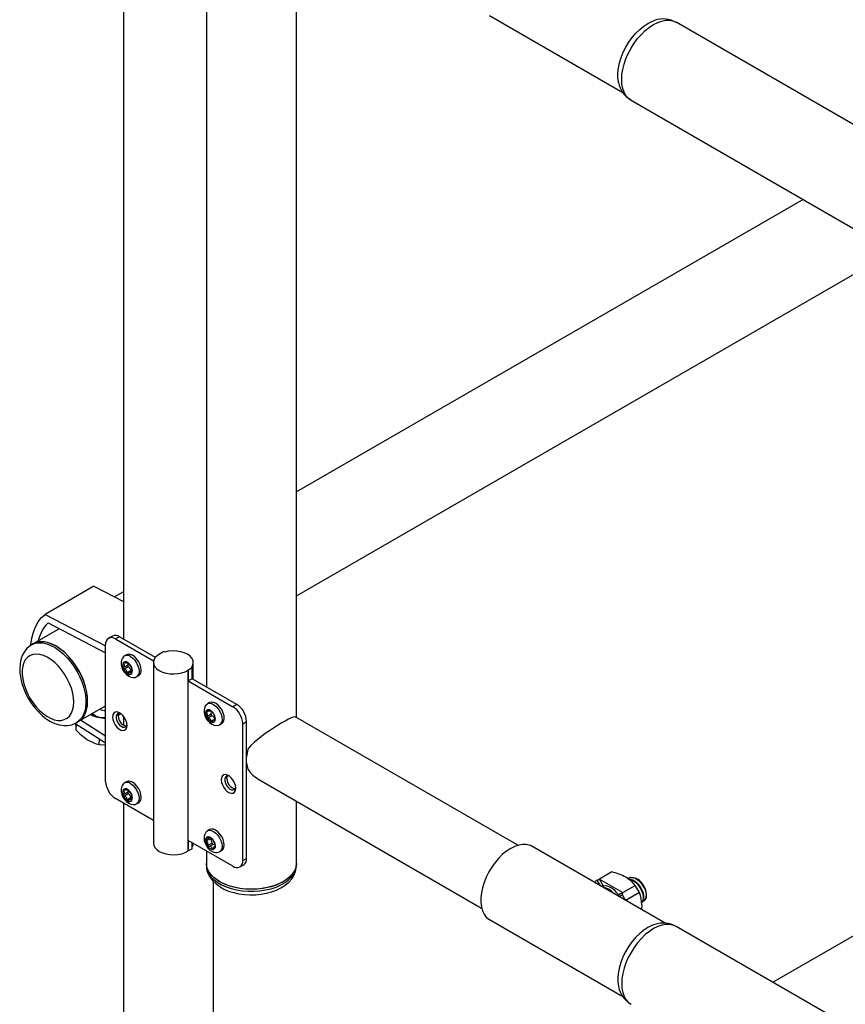
# Model space of a CAD drawing. Units: inches. Extents: x 0.2 to 10.7, y 0.2 to 8.2.
# Drawn here: x 3.8 to 4.3, y 5.4 to 6 of the extents above; entities that cross this region are included whole.
import ezdxf

# ---------------------------------------------------------------- set-up
doc = ezdxf.new("R2010")
doc.units = ezdxf.units.IN
doc.header["$MEASUREMENT"] = 0
doc.layers.add('MODEL', color=7, linetype='Continuous')

msp = doc.modelspace()

# ---------------------------------------------------------------- linework, layer by layer
at = {"layer": 'MODEL', "linetype": 'Continuous', "lineweight": 25}
for p, q in [((3.84063, 6.09713), (3.84063, 5.59058)), ((3.89414, 6.06624), (3.89414, 5.55969)), ((3.95217, 5.54), (3.95217, 6.06922)), ((4.07669, 5.99281), (4.16266, 5.94317)), ((4.73934, 5.67532), (4.19695, 5.98843)), ((4.16794, 5.93817), (4.71033, 5.62505)), ((4.27892, 5.8741), (3.95217, 5.68547)), ((3.95217, 5.61846), (4.33696, 5.84059)), ((3.82165, 5.62474), (3.79008, 5.60652)), ((3.82165, 5.62474), (3.84063, 5.61488)), ((4.25933, 5.36918), (4.70645, 5.62729)), ((3.84063, 5.62108), (3.83498, 5.61782)), ((3.79008, 5.60652), (3.82918, 5.5862)), ((3.79929, 5.59721), (3.78253, 5.58754)), ((3.79203, 5.60098), (3.82918, 5.58167)), ((3.83355, 5.59253), (3.83103, 5.59107)), ((3.83802, 5.59209), (3.83549, 5.59063)), ((3.83549, 5.59063), (3.8601, 5.57643)), ((3.86125, 5.57868), (3.83802, 5.59209)), ((3.78253, 5.58754), (3.7814, 5.58688)), ((3.82918, 5.49863), (3.82918, 5.58699)), ((3.8427, 5.58048), (3.84133, 5.57969)), ((3.86679, 5.58248), (3.86426, 5.58102)), ((3.86426, 5.58102), (3.86428, 5.58101)), ((3.86426, 5.58101), (3.86426, 5.58102)), ((3.86731, 5.58218), (3.86679, 5.58248)), ((3.84151, 5.57519), (3.84069, 5.57471)), ((3.84339, 5.57372), (3.84069, 5.57216)), ((3.84379, 5.57269), (3.84109, 5.57113)), ((3.84287, 5.57519), (3.84327, 5.57543)), ((3.8431, 5.57551), (3.843, 5.57545)), ((3.85999, 5.57548), (3.85999, 5.45883)), ((3.88497, 5.57198), (3.88245, 5.57052)), ((3.88497, 5.57198), (3.88445, 5.57228)), ((3.88497, 5.56498), (3.88497, 5.57198)), ((3.88571, 5.56456), (3.88571, 5.57548)), ((3.8457, 5.57031), (3.843, 5.56875)), ((3.84609, 5.5698), (3.84443, 5.56884)), ((3.8461, 5.56868), (3.84571, 5.56846)), ((3.84914, 5.56617), (3.8505, 5.56696)), ((3.88243, 5.45388), (3.88243, 5.57053)), ((3.88243, 5.57053), (3.88245, 5.57052)), ((3.88245, 5.57052), (3.88245, 5.56353)), ((3.88497, 5.56498), (3.88245, 5.56353)), ((3.91375, 5.54837), (3.88497, 5.56498)), ((3.88245, 5.56353), (3.91122, 5.54691)), ((3.81155, 5.53728), (3.82918, 5.54745)), ((3.89621, 5.54959), (3.89484, 5.5488)), ((3.91375, 5.54837), (3.91122, 5.54691)), ((3.82022, 5.54229), (3.82081, 5.54145)), ((3.83733, 5.54145), (3.83767, 5.54164)), ((3.83767, 5.54164), (3.83895, 5.54251)), ((3.84063, 5.54089), (3.84063, 5.53504)), ((3.8954, 5.54404), (3.89402, 5.54325)), ((3.89718, 5.54205), (3.89448, 5.54049)), ((3.89772, 5.54105), (3.89501, 5.53949)), ((3.89572, 5.54415), (3.89653, 5.54462)), ((3.89611, 5.54485), (3.89592, 5.54474)), ((3.89982, 5.53905), (3.89712, 5.53749)), ((4.09498, 5.45756), (3.95171, 5.54027)), ((3.82918, 5.52338), (3.80922, 5.53605)), ((3.80998, 5.53533), (3.80999, 5.53556)), ((3.81013, 5.53547), (3.80998, 5.53206)), ((3.80998, 5.53533), (3.80998, 5.53206)), ((3.81041, 5.53662), (3.81155, 5.53728)), ((3.82918, 5.52791), (3.81305, 5.53814)), ((3.89978, 5.53878), (3.89873, 5.53818)), ((3.8998, 5.53813), (3.89954, 5.53798)), ((3.90265, 5.53528), (3.90401, 5.53607)), ((3.91754, 5.53598), (3.92006, 5.53744)), ((3.91754, 5.44762), (3.91754, 5.53598)), ((3.92006, 5.44908), (3.92006, 5.53744)), ((3.82507, 5.52248), (3.82522, 5.52589)), ((3.82507, 5.52248), (3.82918, 5.52236)), ((3.8427, 5.49853), (3.84133, 5.49774)), ((3.92832, 5.49975), (4.07159, 5.41704)), ((3.84151, 5.49324), (3.84069, 5.49277)), ((3.84339, 5.49178), (3.84069, 5.49022)), ((3.84379, 5.49074), (3.84109, 5.48919)), ((3.84287, 5.49324), (3.84327, 5.49348)), ((3.8431, 5.49357), (3.843, 5.49351)), ((3.8457, 5.48836), (3.843, 5.4868)), ((3.85999, 5.47354), (3.83549, 5.48769)), ((3.84063, 5.48472), (3.84063, 5.21723)), ((3.84609, 5.48785), (3.84443, 5.48689)), ((3.8461, 5.48673), (3.84571, 5.48651)), ((3.84914, 5.48423), (3.8505, 5.48502)), ((3.95217, 5.4459), (3.95217, 5.48598)), ((3.89621, 5.46764), (3.89484, 5.46685)), ((3.89549, 5.46297), (3.89511, 5.46275)), ((3.91122, 5.44397), (3.88245, 5.46058)), ((3.88245, 5.46058), (3.88245, 5.45388)), ((3.88497, 5.45533), (3.88497, 5.45912)), ((3.89671, 5.46181), (3.894, 5.46025)), ((3.8948, 5.46145), (3.89646, 5.4624)), ((3.89781, 5.45896), (3.89511, 5.4574)), ((3.8985, 5.4581), (3.8958, 5.45654)), ((3.89992, 5.45715), (3.89951, 5.45691)), ((3.89991, 5.45695), (3.89981, 5.4569)), ((3.89981, 5.4569), (3.89986, 5.45688)), ((4.19001, 5.40724), (4.10401, 5.45689)), ((3.88243, 5.45388), (3.88245, 5.45388)), ((3.88497, 5.45533), (3.88245, 5.45388)), ((3.89414, 5.45383), (3.89414, 5.4459)), ((3.89885, 5.45575), (3.89801, 5.45526)), ((3.90265, 5.45334), (3.90401, 5.45413)), ((3.89414, 5.4459), (3.89414, 5.44459)), ((3.91569, 5.44353), (3.91821, 5.44499)), ((3.91754, 5.44762), (3.92006, 5.44908)), ((3.95217, 5.44459), (3.95217, 5.4459)), ((4.15554, 5.4404), (4.1475, 5.43576)), ((3.89866, 5.21732), (3.89866, 5.43418)), ((4.14616, 5.43499), (4.14457, 5.43407)), ((4.14457, 5.43407), (4.14509, 5.43317)), ((4.1448, 5.43334), (4.1448, 5.43367)), ((4.14616, 5.43499), (4.1475, 5.43576)), ((4.14827, 5.43133), (4.14616, 5.43499)), ((4.1475, 5.43576), (4.16261, 5.42704)), ((4.15014, 5.4312), (4.1475, 5.43576)), ((4.16261, 5.42704), (4.17065, 5.43168)), ((4.16647, 5.43645), (4.16623, 5.43631)), ((4.17336, 5.427), (4.17065, 5.43168)), ((4.16261, 5.42704), (4.15998, 5.42552)), ((4.16238, 5.42562), (4.16027, 5.4244)), ((4.16238, 5.42562), (4.16261, 5.42704)), ((4.16397, 5.42287), (4.16238, 5.42562)), ((4.17336, 5.427), (4.16532, 5.42236)), ((4.16345, 5.42257), (4.16397, 5.42287)), ((4.16397, 5.42287), (4.16532, 5.42236)), ((4.16457, 5.42192), (4.16532, 5.42236)), ((4.16532, 5.42236), (4.16532, 5.42149)), ((4.17479, 5.4191), (4.17458, 5.41614)), ((4.07669, 5.40956), (4.16267, 5.35992)), ((4.73934, 5.09207), (4.19695, 5.40519))]:
    msp.add_line(p, q, dxfattribs=at)
at = {"layer": 'MODEL', "linetype": 'Continuous', "lineweight": 25, "flags": 128}
for points in [[(4.15994, 5.94948), (4.15983, 5.94998), (4.15947, 5.95279), (4.15947, 5.95583), (4.15983, 5.95906), (4.16054, 5.9624), (4.16159, 5.9658), (4.16296, 5.96919), (4.16462, 5.97251), (4.16655, 5.9757), (4.16871, 5.9787), (4.17105, 5.98146), (4.17353, 5.98391), (4.17611, 5.98602), (4.17874, 5.98775)], [(4.16794, 5.93817), (4.16794, 5.93817), (4.16617, 5.93948), (4.16468, 5.94119), (4.16349, 5.94329), (4.16263, 5.94572), (4.1621, 5.94846), (4.16193, 5.95145), (4.1621, 5.95465), (4.16263, 5.95799), (4.16349, 5.96142), (4.16468, 5.96489), (4.16617, 5.96833), (4.16794, 5.97168), (4.16996, 5.97489), (4.17219, 5.9779), (4.17459, 5.98066), (4.17714, 5.98312), (4.17977, 5.98524), (4.18245, 5.98699)], [(4.17874, 5.98775), (4.18137, 5.98906), (4.1834, 5.98977)], [(4.18245, 5.98699), (4.18512, 5.98834), (4.18776, 5.98925), (4.1903, 5.98972), (4.19271, 5.98974), (4.19494, 5.98931), (4.19695, 5.98843)], [(3.781, 5.58674), (3.78104, 5.5871), (3.78162, 5.59124), (3.7826, 5.59506), (3.78394, 5.59854), (3.78565, 5.60162), (3.78771, 5.60429), (3.79008, 5.60652)], [(3.78141, 5.58685), (3.77983, 5.58582), (3.77806, 5.58416), (3.77658, 5.5822), (3.7754, 5.57996), (3.77453, 5.57744), (3.77398, 5.57466), (3.77377, 5.57166), (3.77391, 5.56847), (3.77439, 5.56519), (3.77521, 5.56186), (3.77634, 5.55854), (3.77775, 5.55527), (3.77942, 5.55211), (3.78134, 5.54908), (3.78347, 5.54624), (3.7858, 5.54362), (3.78828, 5.54126), (3.79091, 5.53921), (3.79366, 5.53749), (3.79651, 5.53615), (3.7994, 5.53525), (3.80226, 5.53482), (3.80473, 5.53484), (3.80732, 5.53532), (3.80967, 5.53622), (3.81037, 5.53665)], [(3.78139, 5.58688), (3.78186, 5.58714), (3.78394, 5.58791), (3.78622, 5.58823), (3.78866, 5.5881), (3.79123, 5.58752), (3.79387, 5.5865), (3.79656, 5.58506), (3.79923, 5.58322), (3.80184, 5.58101), (3.80436, 5.57847), (3.80672, 5.57564)], [(3.80786, 5.5763), (3.80549, 5.57912), (3.80298, 5.58166), (3.80036, 5.58387), (3.79769, 5.58571), (3.79501, 5.58716), (3.79236, 5.58818), (3.7898, 5.58876), (3.78735, 5.58889), (3.78507, 5.58856), (3.783, 5.58779), (3.78253, 5.58754)], [(3.81155, 5.53728), (3.81155, 5.53728), (3.81332, 5.53859), (3.81481, 5.5403), (3.816, 5.5424), (3.81686, 5.54483), (3.81738, 5.54757), (3.81756, 5.55056), (3.81738, 5.55376), (3.81686, 5.5571), (3.816, 5.56053), (3.81481, 5.564), (3.81332, 5.56743), (3.81155, 5.57079), (3.80953, 5.574), (3.8073, 5.57701), (3.80489, 5.57977), (3.80235, 5.58223), (3.79972, 5.58435), (3.79704, 5.5861), (3.79436, 5.58745), (3.79173, 5.58836), (3.78919, 5.58883), (3.78678, 5.58885), (3.78455, 5.58842), (3.78253, 5.58754)], [(3.80075, 5.57073), (3.7986, 5.57327), (3.79631, 5.57551), (3.79393, 5.57742), (3.79151, 5.57894), (3.7891, 5.58004), (3.78675, 5.58071), (3.78451, 5.58093), (3.78243, 5.58069), (3.78055, 5.58), (3.77892, 5.57887), (3.77757, 5.57732), (3.77653, 5.5754), (3.77581, 5.57314), (3.77544, 5.57059), (3.77542, 5.5678), (3.77576, 5.56483), (3.77644, 5.56175), (3.77745, 5.55863), (3.77877, 5.55552), (3.78038, 5.55249), (3.78223, 5.54962), (3.78429, 5.54695), (3.78651, 5.54455), (3.78885, 5.54247), (3.79126, 5.54076), (3.79368, 5.53944), (3.79607, 5.53855), (3.79837, 5.53811), (3.80054, 5.53812), (3.80252, 5.53859), (3.80427, 5.5395), (3.80577, 5.54084), (3.80697, 5.54258), (3.80786, 5.54467), (3.8084, 5.54709), (3.80859, 5.54976), (3.80844, 5.55265), (3.80793, 5.55568), (3.80708, 5.55879), (3.80591, 5.56192), (3.80444, 5.565), (3.80271, 5.56795), (3.80075, 5.57073)], [(3.84079, 5.57925), (3.83999, 5.57828), (3.83942, 5.57702), (3.83914, 5.57561), (3.83918, 5.57403), (3.83956, 5.57232), (3.84027, 5.57061), (3.84127, 5.56903), (3.84254, 5.56765), (3.84406, 5.56655), (3.84552, 5.56593), (3.84697, 5.56571), (3.84837, 5.56587), (3.8486, 5.56597)], [(3.85212, 5.57053), (3.85193, 5.57229), (3.85138, 5.57415), (3.8505, 5.57597), (3.84936, 5.57765), (3.84803, 5.57905), (3.8466, 5.58009), (3.84517, 5.5807), (3.84384, 5.58083), (3.8427, 5.58048)], [(3.84524, 5.5793), (3.84666, 5.57826), (3.848, 5.57686), (3.84914, 5.57518), (3.85001, 5.57336), (3.85057, 5.5715), (3.85075, 5.56975), (3.85057, 5.56821), (3.85001, 5.56699), (3.84914, 5.56617), (3.84861, 5.56594)], [(3.86428, 5.58101), (3.86252, 5.5799), (3.86119, 5.5786), (3.86034, 5.57718), (3.86, 5.57569), (3.86019, 5.57418), (3.86091, 5.57274), (3.86211, 5.5714), (3.86376, 5.57023), (3.86578, 5.56928), (3.8681, 5.56858), (3.87061, 5.56817), (3.87321, 5.56806), (3.8758, 5.56826), (3.87826, 5.56875), (3.88051, 5.56952), (3.88243, 5.57053)], [(3.88445, 5.57228), (3.88534, 5.57371), (3.8857, 5.57522), (3.88552, 5.57674), (3.88481, 5.5782), (3.8836, 5.57955), (3.88194, 5.58073), (3.8799, 5.58169), (3.87756, 5.58239), (3.87503, 5.5828), (3.8724, 5.5829), (3.86979, 5.58269), (3.86731, 5.58218)], [(3.80672, 5.57564), (3.80891, 5.57258), (3.81087, 5.56933), (3.81257, 5.56595), (3.81399, 5.5625), (3.8151, 5.55904), (3.81588, 5.55562), (3.81632, 5.55231), (3.81641, 5.54916), (3.81615, 5.54623), (3.81555, 5.54356), (3.8146, 5.5412), (3.81334, 5.53919), (3.81178, 5.53757), (3.8104, 5.53661)], [(3.81155, 5.53728), (3.81292, 5.53823), (3.81448, 5.53985), (3.81574, 5.54186), (3.81668, 5.54421), (3.81729, 5.54688), (3.81755, 5.54982), (3.81746, 5.55297), (3.81702, 5.55628), (3.81624, 5.55969), (3.81513, 5.56316), (3.81371, 5.56661), (3.812, 5.56998), (3.81004, 5.57323), (3.80786, 5.5763)], [(3.843, 5.57545), (3.84291, 5.57522), (3.84264, 5.57512), (3.84218, 5.57511), (3.84162, 5.57517), (3.84109, 5.57528)], [(3.84327, 5.57544), (3.84318, 5.57549), (3.84308, 5.57552), (3.84302, 5.57551), (3.843, 5.57545)], [(3.8438, 5.56829), (3.84435, 5.56879), (3.8448, 5.56899), (3.8452, 5.56897), (3.8455, 5.56876), (3.84571, 5.56846)], [(3.84571, 5.56846), (3.84578, 5.56836), (3.84588, 5.56832), (3.84597, 5.56836), (3.846, 5.56839)], [(3.89431, 5.54839), (3.89344, 5.5473), (3.89289, 5.54603), (3.89264, 5.5446), (3.8927, 5.54301), (3.89311, 5.54129), (3.89384, 5.53959), (3.89487, 5.53803), (3.89615, 5.53666), (3.8977, 5.53558), (3.89916, 5.53501), (3.90061, 5.53482), (3.902, 5.53502), (3.90211, 5.53506)], [(3.89434, 5.54842), (3.89506, 5.54891), (3.89625, 5.54917), (3.8976, 5.54893), (3.89904, 5.54823), (3.90046, 5.54711), (3.90176, 5.54564), (3.90285, 5.54393), (3.90366, 5.54209), (3.90414, 5.54024), (3.90425, 5.53852), (3.90399, 5.53704)], [(3.90401, 5.53607), (3.90473, 5.53668), (3.90536, 5.53782), (3.90562, 5.53931), (3.90551, 5.54103), (3.90503, 5.54287), (3.90422, 5.54472), (3.90312, 5.54643), (3.90182, 5.5479), (3.90041, 5.54902), (3.89897, 5.54972), (3.89761, 5.54995), (3.89642, 5.5497), (3.89621, 5.54959)], [(3.82075, 5.5413), (3.82008, 5.54207), (3.82002, 5.54217)], [(3.84299, 5.53483), (3.8428, 5.53646), (3.84225, 5.53818), (3.84138, 5.53984), (3.84026, 5.54132), (3.83898, 5.54249), (3.83765, 5.54325), (3.83638, 5.54356), (3.83526, 5.54337), (3.83439, 5.54271), (3.83384, 5.54164), (3.83365, 5.54023), (3.83384, 5.5386), (3.83439, 5.53688), (3.83526, 5.53522), (3.83638, 5.53374), (3.83765, 5.53257), (3.83898, 5.5318), (3.84026, 5.5315), (3.84138, 5.53169), (3.84225, 5.53234), (3.8428, 5.53342), (3.84299, 5.53483)], [(3.83896, 5.54251), (3.83803, 5.54274), (3.83706, 5.54257), (3.83635, 5.54192), (3.83597, 5.54087), (3.83597, 5.53953), (3.83635, 5.53804), (3.83706, 5.53656), (3.83803, 5.53527), (3.83916, 5.53428), (3.84032, 5.53373), (3.84139, 5.53365), (3.84225, 5.53407), (3.8428, 5.53493), (3.84295, 5.53556)], [(3.83731, 5.54103), (3.8375, 5.54224), (3.83775, 5.54275)], [(3.89592, 5.54474), (3.89593, 5.54438), (3.89574, 5.54416), (3.89532, 5.54401), (3.8948, 5.54396), (3.89427, 5.54398)], [(3.89612, 5.54485), (3.89606, 5.54487), (3.89596, 5.54487), (3.89591, 5.54483), (3.89591, 5.54476), (3.89592, 5.54474)], [(3.95165, 5.5402), (3.9513, 5.54038), (3.95005, 5.54017), (3.94873, 5.53966), (3.94697, 5.53881), (3.94489, 5.53769), (3.9424, 5.53625), (3.94002, 5.53481), (3.93745, 5.53319), (3.93481, 5.53145), (3.93213, 5.5296), (3.9285, 5.52691), (3.92508, 5.52404), (3.92284, 5.52182), (3.92092, 5.51944)], [(3.8979, 5.53722), (3.89834, 5.53785), (3.89872, 5.53817), (3.89907, 5.53828), (3.89934, 5.53819), (3.89954, 5.53798)], [(3.89954, 5.53798), (3.89962, 5.53791), (3.8997, 5.53792), (3.89976, 5.53801), (3.89978, 5.53804)], [(3.91307, 5.49438), (3.91288, 5.49601), (3.91232, 5.49772), (3.91145, 5.49939), (3.91033, 5.50086), (3.90906, 5.50203), (3.90773, 5.5028), (3.90645, 5.5031), (3.90533, 5.50292), (3.90446, 5.50226), (3.90391, 5.50118), (3.90372, 5.49977), (3.90391, 5.49814), (3.90446, 5.49643), (3.90533, 5.49476), (3.90645, 5.49329), (3.90773, 5.49212), (3.90906, 5.49135), (3.91033, 5.49105), (3.91145, 5.49123), (3.91232, 5.49189), (3.91288, 5.49297), (3.91307, 5.49438)], [(3.909, 5.50207), (3.90811, 5.50229), (3.90714, 5.50212), (3.90642, 5.50147), (3.90604, 5.50042), (3.90604, 5.49907), (3.90642, 5.49758), (3.90714, 5.49611), (3.90811, 5.49481), (3.90924, 5.49383), (3.9104, 5.49327), (3.91146, 5.4932), (3.91232, 5.49361), (3.91287, 5.49448), (3.91303, 5.4951)], [(3.90738, 5.50057), (3.90758, 5.50179), (3.90782, 5.50229)], [(3.84079, 5.4973), (3.83999, 5.49634), (3.83942, 5.49508), (3.83914, 5.49366), (3.83918, 5.49208), (3.83956, 5.49037), (3.84027, 5.48867), (3.84127, 5.48709), (3.84254, 5.4857), (3.84406, 5.4846), (3.84552, 5.48399), (3.84697, 5.48377), (3.84837, 5.48393), (3.8486, 5.48402)], [(3.85212, 5.48859), (3.85193, 5.49035), (3.85138, 5.4922), (3.8505, 5.49403), (3.84936, 5.4957), (3.84803, 5.4971), (3.8466, 5.49815), (3.84517, 5.49875), (3.84384, 5.49889), (3.8427, 5.49853)], [(3.84524, 5.49736), (3.84666, 5.49632), (3.848, 5.49491), (3.84914, 5.49324), (3.85001, 5.49141), (3.85057, 5.48956), (3.85075, 5.4878), (3.85057, 5.48626), (3.85001, 5.48504), (3.84914, 5.48423), (3.84861, 5.484)], [(3.843, 5.49351), (3.84291, 5.49327), (3.84264, 5.49318), (3.84218, 5.49316), (3.84162, 5.49322), (3.84109, 5.49334)], [(3.84327, 5.4935), (3.84318, 5.49354), (3.84308, 5.49357), (3.84302, 5.49356), (3.843, 5.49351)], [(3.8438, 5.48634), (3.84435, 5.48684), (3.8448, 5.48704), (3.8452, 5.48703), (3.8455, 5.48682), (3.84571, 5.48651)], [(3.84571, 5.48651), (3.84578, 5.48642), (3.84588, 5.48637), (3.84597, 5.48641), (3.846, 5.48645)], [(3.89437, 5.46644), (3.89401, 5.46613), (3.89324, 5.46497), (3.89278, 5.46365), (3.89263, 5.46217), (3.89279, 5.46053), (3.89331, 5.4588), (3.89414, 5.45713), (3.89495, 5.45598)], [(3.89435, 5.46649), (3.89484, 5.46686), (3.89599, 5.46721), (3.89732, 5.46707), (3.89875, 5.46647), (3.90018, 5.46542), (3.90151, 5.46402), (3.90265, 5.46235), (3.90352, 5.46052), (3.90408, 5.45867), (3.90426, 5.45691), (3.90407, 5.45537), (3.90352, 5.45415), (3.90264, 5.45334), (3.90208, 5.45309)], [(3.8952, 5.46303), (3.89514, 5.46302), (3.89507, 5.46296), (3.89506, 5.46288), (3.8951, 5.46276), (3.89511, 5.46275)], [(3.90401, 5.45413), (3.90489, 5.45494), (3.90544, 5.45616), (3.90563, 5.4577), (3.90544, 5.45945), (3.90489, 5.46131), (3.90401, 5.46313), (3.90287, 5.46481), (3.90154, 5.46621), (3.90011, 5.46725), (3.89868, 5.46786), (3.89735, 5.468), (3.89621, 5.46764), (3.89621, 5.46764)], [(3.85999, 5.45883), (3.86019, 5.45754), (3.86091, 5.45609), (3.86211, 5.45475), (3.86376, 5.45358), (3.86578, 5.45263), (3.8681, 5.45194), (3.87061, 5.45152), (3.87321, 5.45141), (3.8758, 5.45161), (3.87826, 5.4521), (3.88051, 5.45287), (3.88243, 5.45388)], [(3.8987, 5.45533), (3.89897, 5.4561), (3.89922, 5.45658), (3.89946, 5.45687), (3.89965, 5.45696), (3.89981, 5.4569)], [(4.10401, 5.45689), (4.10254, 5.45757), (4.10038, 5.45808), (4.09804, 5.45813), (4.09556, 5.45771), (4.09298, 5.45684), (4.09035, 5.45553), (4.08771, 5.45381), (4.08513, 5.4517), (4.08265, 5.44924), (4.08031, 5.44649), (4.07815, 5.44349), (4.07623, 5.4403), (4.07456, 5.43698), (4.07319, 5.43359), (4.07214, 5.43019), (4.07143, 5.42684), (4.07107, 5.42362), (4.07107, 5.42057), (4.07143, 5.41777), (4.07214, 5.41524), (4.07319, 5.41306), (4.07456, 5.41125), (4.07623, 5.40985), (4.07669, 5.40956)], [(3.89466, 5.44274), (3.89419, 5.44492), (3.89414, 5.4459)], [(3.90264, 5.43406), (3.90013, 5.4357), (3.89802, 5.43752), (3.89635, 5.43949), (3.89513, 5.44156), (3.89438, 5.44371), (3.89414, 5.4459)], [(3.89414, 5.44459), (3.89419, 5.4436), (3.89466, 5.44143)], [(3.95217, 5.4459), (3.9521, 5.44469), (3.95158, 5.44252), (3.95057, 5.44041), (3.94909, 5.43839), (3.94717, 5.4365), (3.94484, 5.43477), (3.94214, 5.43323), (3.93911, 5.43191), (3.93581, 5.43083), (3.9323, 5.43), (3.92862, 5.42945), (3.92486, 5.42918), (3.92106, 5.42919), (3.9173, 5.42949), (3.91364, 5.43007), (3.91015, 5.43093), (3.90687, 5.43203), (3.90388, 5.43338), (3.90121, 5.43494), (3.89892, 5.43669), (3.89704, 5.43859), (3.89561, 5.44062), (3.89466, 5.44274)], [(3.89466, 5.44143), (3.89561, 5.43931), (3.89704, 5.43728), (3.89892, 5.43538), (3.90121, 5.43363), (3.90388, 5.43207), (3.90687, 5.43072), (3.91015, 5.42961), (3.91364, 5.42876), (3.9173, 5.42818), (3.92106, 5.42788), (3.92486, 5.42787), (3.92862, 5.42814), (3.9323, 5.42869), (3.93581, 5.42951), (3.93911, 5.4306), (3.94214, 5.43192), (3.94484, 5.43346), (3.94717, 5.43519), (3.94909, 5.43708), (3.95057, 5.4391), (3.95158, 5.44121), (3.9521, 5.44338), (3.95217, 5.44459)], [(3.89484, 5.44029), (3.89545, 5.43875), (3.8967, 5.43656), (3.89832, 5.4345), (3.90034, 5.43259), (3.90274, 5.43084), (3.90547, 5.42931), (3.90849, 5.42801), (3.91173, 5.42697), (3.91513, 5.42621), (3.91864, 5.42572), (3.92221, 5.42551), (3.92579, 5.42557), (3.92934, 5.42592), (3.9328, 5.42654), (3.93613, 5.42743), (3.93929, 5.4286), (3.94223, 5.43004), (3.9449, 5.43175), (3.94724, 5.43373), (3.94918, 5.43594), (3.95052, 5.43806), (3.95154, 5.44052), (3.95208, 5.44301), (3.95212, 5.44448)], [(3.95217, 5.4459), (3.95192, 5.44371), (3.95118, 5.44156), (3.94996, 5.43949), (3.94828, 5.43752), (3.94618, 5.4357), (3.94367, 5.43406), (3.94082, 5.43261), (3.93766, 5.43139), (3.93426, 5.43042), (3.93066, 5.42972), (3.92694, 5.42929), (3.92315, 5.42915), (3.91937, 5.42929), (3.91564, 5.42972), (3.91205, 5.43042), (3.90865, 5.43139), (3.90549, 5.43261), (3.90264, 5.43406)], [(4.15998, 5.42552), (4.15884, 5.4269), (4.15762, 5.42813), (4.15635, 5.42918), (4.15506, 5.43004), (4.15376, 5.43068), (4.15249, 5.43109), (4.15128, 5.43127), (4.15014, 5.4312)], [(4.16585, 5.43597), (4.16627, 5.43634), (4.16766, 5.43677), (4.16926, 5.43665), (4.17096, 5.436), (4.17268, 5.43485), (4.17425, 5.4333), (4.17564, 5.43144), (4.17672, 5.42941), (4.17743, 5.42735), (4.17773, 5.42539), (4.17761, 5.42369), (4.17741, 5.42301)], [(4.16618, 5.43575), (4.16732, 5.43572), (4.169, 5.43515), (4.17072, 5.43407), (4.17233, 5.43258), (4.17375, 5.43075), (4.17488, 5.42874), (4.17565, 5.42668), (4.17602, 5.42469), (4.17595, 5.42294), (4.17548, 5.42152), (4.17483, 5.42071), (4.17437, 5.42053)], [(4.1664, 5.4356), (4.16732, 5.43553), (4.16902, 5.43488), (4.17073, 5.43373), (4.17231, 5.43218), (4.1737, 5.43032), (4.17478, 5.42829), (4.17549, 5.42623), (4.17579, 5.42427), (4.17567, 5.42257), (4.17513, 5.42121), (4.17465, 5.42073)], [(4.16648, 5.43643), (4.16768, 5.43688), (4.16926, 5.43684), (4.17094, 5.43627), (4.17267, 5.43519), (4.17427, 5.4337), (4.17569, 5.43187), (4.17682, 5.42986), (4.17733, 5.42862)], [(4.17534, 5.42135), (4.17656, 5.42186), (4.17741, 5.42301)], [(4.18324, 5.40649), (4.18137, 5.40581), (4.17874, 5.4045), (4.17611, 5.40278), (4.17353, 5.40067), (4.17105, 5.39821), (4.16871, 5.39546), (4.16655, 5.39246), (4.16462, 5.38927), (4.16296, 5.38595), (4.16159, 5.38255), (4.16054, 5.37915), (4.15983, 5.37581), (4.15947, 5.37259), (4.15947, 5.36954), (4.15983, 5.36673), (4.15992, 5.36632)], [(4.19695, 5.40519), (4.19494, 5.40606), (4.19271, 5.4065), (4.1903, 5.40648), (4.18776, 5.40601), (4.18512, 5.40509), (4.18245, 5.40375), (4.17977, 5.402), (4.17714, 5.39988), (4.17459, 5.39741), (4.17219, 5.39465), (4.16996, 5.39164), (4.16794, 5.38843), (4.16617, 5.38508), (4.16468, 5.38164), (4.16349, 5.37818), (4.16263, 5.37475), (4.1621, 5.3714), (4.16193, 5.36821), (4.1621, 5.36522), (4.16263, 5.36248), (4.16349, 5.36004), (4.16468, 5.35795), (4.16617, 5.35623), (4.16794, 5.35493)]]:
    msp.add_lwpolyline(points, dxfattribs=at)
at = {"layer": 'MODEL', "linetype": 'Continuous', "lineweight": 25}
for centre, radius, start, end in [((4.18871, 5.97404), 0.01658, 60.19757, 108.75437), ((4.17611, 5.95247), 0.01642, 190.14487, 240.27329), ((3.80826, 5.58466), 0.02301, 134.8389, 168.16214), ((3.83303, 5.58761), 0.0039, 50.79671, 189.21404), ((3.8354, 5.58844), 0.00449, 54.38242, 114.30712), ((3.84303, 5.57653), 0.00354, 51.47285, 128.73336), ((3.84418, 5.57337), 0.00408, 153.43643, 206.56357), ((3.84103, 5.57175), 0.000536, 130.21639, 202.07187), ((3.84093, 5.57506), 0.000421, 160.40385, 234.26118), ((3.84203, 5.57392), 0.00196, 50.75183, 139.4672), ((3.84087, 5.57483), 0.000496, 64.73674, 133.1253), ((3.84696, 5.57392), 0.00685, 200.22711, 237.36203), ((3.84117, 5.57181), 0.000687, 202.39744, 262.88587), ((3.83973, 5.57344), 0.00159, 306.70599, 53.29401), ((3.84085, 5.56898), 0.00216, 353.75498, 83.83416), ((3.83957, 5.56967), 0.00685, 20.22711, 57.36203), ((3.84207, 5.57349), 0.00229, 41.06373, 58.52438), ((3.84414, 5.57342), 0.00081, 158.17329, 244.22798), ((3.84215, 5.57472), 0.00159, 321.18015, 13.86044), ((3.84175, 5.56909), 0.00413, 17.0966, 60.49766), ((3.83172, 5.56332), 0.01679, 33.57577, 44.01337), ((3.84324, 5.571), 0.00295, 20.61055, 33.07543), ((3.84236, 5.57022), 0.00408, 333.43643, 26.56357), ((3.84489, 5.57153), 0.00122, 2.39479, 24.72864), ((3.86798, 5.5703), 0.02191, 176.66068, 183.33932), ((3.84363, 5.56867), 0.000632, 172.86863, 235.49935), ((3.84451, 5.56967), 0.00196, 230.75183, 319.4672), ((3.84346, 5.56852), 0.000411, 242.705, 326.39113), ((3.84653, 5.57054), 0.000864, 195.56877, 239.24683), ((3.84496, 5.5689), 0.00116, 334.00005, 6.14634), ((3.84842, 5.57006), 0.00373, 303.93673, 7.37545), ((3.82861, 5.55203), 0.00748, 244.59913, 274.36798), ((3.90383, 5.53535), 0.01372, 2.60548, 57.39452), ((3.90635, 5.53681), 0.01372, 2.60548, 57.39452), ((3.8288, 5.55892), 0.01935, 241.53129, 271.11478), ((3.82759, 5.5502), 0.01033, 227.74081, 278.86315), ((3.84389, 5.54087), 0.00658, 178.61384, 258.29244), ((3.89894, 5.5426), 0.0053, 167.23478, 211.54172), ((3.89427, 5.54368), 0.000503, 170.29558, 240.49608), ((3.89542, 5.54328), 0.00172, 65.96514, 163.39248), ((3.89415, 5.54358), 0.000417, 72.89584, 153.48495), ((3.89307, 5.54167), 0.00184, 319.95083, 58.82567), ((3.89496, 5.54012), 0.000605, 142.25655, 208.66335), ((3.89975, 5.54239), 0.0059, 205.7759, 246.90287), ((3.89499, 5.54013), 0.000636, 208.1575, 272.30528), ((3.89513, 5.53751), 0.00198, 359.20579, 93.47298), ((3.89381, 5.53942), 0.0059, 25.7759, 66.90287), ((3.89548, 5.54322), 0.00175, 45.81661, 68.31459), ((3.8809, 5.52582), 0.02444, 42.93355, 49.74522), ((3.89472, 5.54294), 0.00262, 340.06686, 28.6194), ((3.89799, 5.54184), 0.000837, 165.77124, 250.67822), ((3.89649, 5.53766), 0.00361, 22.59424, 70.08448), ((3.89704, 5.54094), 0.00234, 26.5773, 40.96032), ((3.89461, 5.53921), 0.0053, 347.23478, 31.54172), ((3.89726, 5.54092), 0.00215, 14.95189, 29.68408), ((3.86439, 5.53428), 0.03568, 7.14062, 11.63588), ((3.89767, 5.53746), 0.000556, 177.63765, 244.15737), ((3.89813, 5.53853), 0.00172, 245.96514, 343.39248), ((3.8975, 5.5374), 0.000437, 261.23714, 337.07998), ((3.89832, 5.53841), 0.0015, 345.90331, 11.79073), ((3.9012, 5.53779), 0.00289, 288.27448, 344.87471), ((3.8419, 5.56177), 0.04361, 222.94801, 235.90213), ((3.83085, 5.54705), 0.02524, 237.94083, 256.75774), ((3.94939, 5.51188), 0.02946, 165.13446, 174.60238), ((3.93534, 5.51188), 0.01535, 185.39885, 199.97803), ((3.93744, 5.51724), 0.01963, 212.66933, 242.40099), ((3.84288, 5.49925), 0.01372, 182.60548, 237.39452), ((3.84303, 5.49459), 0.00354, 51.47285, 128.73336), ((3.91396, 5.50042), 0.00658, 178.61384, 258.29244), ((3.84418, 5.49143), 0.00408, 153.43643, 206.56357), ((3.84103, 5.48981), 0.000536, 130.21639, 202.07187), ((3.84093, 5.49311), 0.000421, 160.40385, 234.26118), ((3.84203, 5.49197), 0.00196, 50.75183, 139.4672), ((3.84087, 5.49289), 0.000496, 64.73674, 133.1253), ((3.84696, 5.49197), 0.00685, 200.22711, 237.36203), ((3.84117, 5.48987), 0.000687, 202.39744, 262.88587), ((3.83973, 5.49149), 0.00159, 306.70599, 53.29401), ((3.84085, 5.48704), 0.00216, 353.75498, 83.83416), ((3.83957, 5.48773), 0.00685, 20.22711, 57.36203), ((3.84207, 5.49154), 0.00229, 41.06373, 58.52438), ((3.84414, 5.49147), 0.00081, 158.17329, 244.22798), ((3.84215, 5.49277), 0.00159, 321.18015, 13.86044), ((3.84175, 5.48715), 0.00413, 17.0966, 60.49766), ((3.83172, 5.48138), 0.01679, 33.57577, 44.01337), ((3.84653, 5.4886), 0.000864, 195.56877, 239.24683), ((3.84324, 5.48906), 0.00295, 20.61055, 33.07543), ((3.84236, 5.48827), 0.00408, 333.43643, 26.56357), ((3.84489, 5.48958), 0.00122, 2.39479, 24.72864), ((3.86798, 5.48836), 0.02191, 176.66068, 183.33932), ((3.84842, 5.48811), 0.00373, 303.93673, 7.37545), ((3.84363, 5.48673), 0.000632, 172.86863, 235.49935), ((3.84451, 5.48772), 0.00196, 230.75183, 319.4672), ((3.84346, 5.48657), 0.000411, 242.705, 326.39113), ((3.84496, 5.48696), 0.00116, 334.00005, 6.14634), ((3.89556, 5.4611), 0.00196, 100.49343, 189.22683), ((3.89412, 5.46227), 0.0011, 264.113, 25.60726), ((3.89495, 5.45896), 0.00408, 33.42427, 86.53666), ((3.89516, 5.46197), 0.00105, 52.15487, 87.6621), ((3.91024, 5.48524), 0.02667, 237.2375, 242.72344), ((3.88102, 5.45888), 0.00469, 327.47223, 359.42333), ((3.89403, 5.46076), 0.000411, 93.65637, 177.19782), ((3.90046, 5.4611), 0.00685, 182.62084, 219.7595), ((3.89428, 5.46086), 0.000668, 186.33395, 245.26937), ((3.89316, 5.45828), 0.00214, 335.71475, 66.6656), ((3.89574, 5.45713), 0.000681, 156.80481, 217.8814), ((3.8986, 5.45896), 0.00408, 213.42427, 266.53666), ((3.89562, 5.45704), 0.000535, 217.8411, 289.83231), ((3.89642, 5.45507), 0.0016, 7.08953, 112.8714), ((3.89736, 5.46243), 0.000901, 181.58128, 223.37809), ((3.89377, 5.45903), 0.00404, 358.97625, 43.4092), ((3.89857, 5.45886), 0.000764, 172.41478, 265.14337), ((3.89737, 5.46051), 0.00121, 35.1266, 57.71221), ((3.898, 5.45682), 0.00196, 280.49343, 9.22683), ((3.89309, 5.45682), 0.00685, 2.62084, 39.7595), ((3.89593, 5.45923), 0.00313, 27.27162, 39.0134), ((3.89875, 5.45652), 0.0016, 47.7726, 98.98296), ((3.8847, 5.4536), 0.01569, 15.60163, 26.77871), ((3.89755, 5.45706), 0.00238, 1.81067, 18.57143), ((3.89962, 5.45709), 0.000312, 321.15302, 8.44288), ((3.90049, 5.45954), 0.00659, 212.73359, 283.5556), ((3.89839, 5.45527), 0.000383, 181.36096, 263.93887), ((3.89816, 5.45541), 0.000551, 290.69574, 351.39402), ((3.9053, 5.4441), 0.01113, 176.76918, 200.00899), ((3.91369, 5.44699), 0.0039, 230.79671, 9.21404), ((3.91569, 5.44859), 0.0044, 305.01333, 6.29885), ((4.14535, 5.40129), 0.04042, 61.67252, 75.39232), ((4.15287, 5.41691), 0.02312, 39.72783, 59.71373), ((4.16892, 5.42913), 0.00726, 33.7385, 69.03295), ((4.16871, 5.4279), 0.00817, 40.05717, 57.60723), ((4.16603, 5.42588), 0.01152, 18.61169, 39.18517), ((4.14789, 5.41865), 0.01187, 40.22492, 79.78046), ((4.15155, 5.41896), 0.02324, 0.33878, 20.22435), ((4.16938, 5.4257), 0.00847, 341.45702, 20.20201), ((4.18864, 5.391), 0.01639, 59.65434, 109.44639), ((4.17638, 5.36935), 0.0167, 190.04735, 239.47331)]:
    msp.add_arc(centre, radius, start, end, dxfattribs=at)
for major_axis, ratio, start_param, end_param in [((0.01549, 0.00895), 0.717434, 1.358371, 1.416847), ((0.00448, 0.01671), 0.317829, 5.174121, 5.232597)]:
    msp.add_ellipse((4.15315, 5.41845), major_axis=major_axis, ratio=ratio, start_param=start_param, end_param=end_param, dxfattribs=at)

doc.saveas('drawing.dxf')
